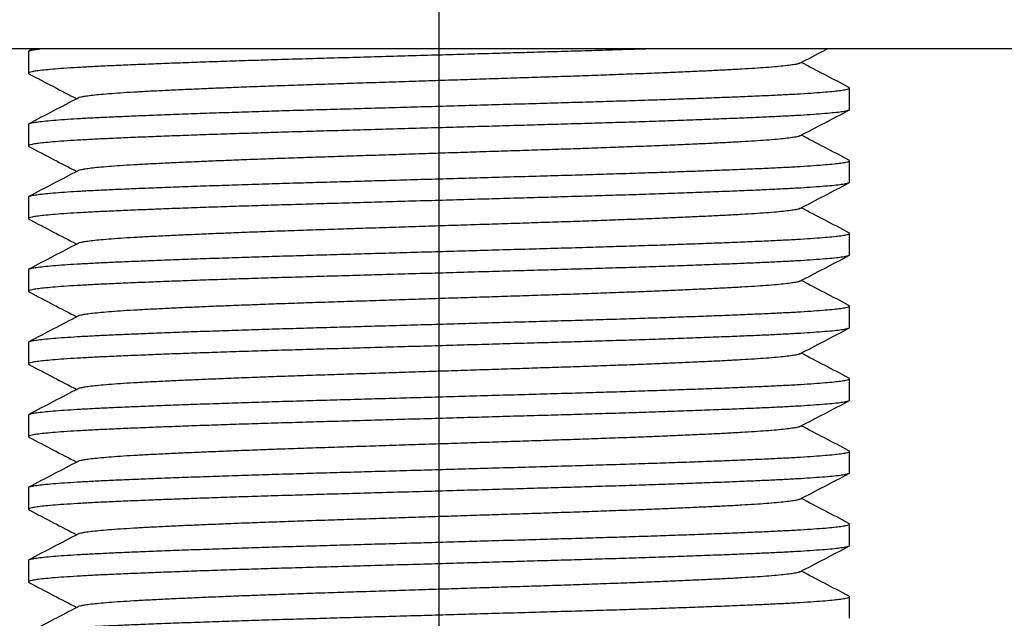
# Model space of a CAD drawing. Extents: x 210 to 766, y 387 to 1126.
# Drawn here: x 609 to 670, y 630 to 667 of the extents above; entities that cross this region are included whole.
import ezdxf

# ---------------------------------------------------------------- set-up
doc = ezdxf.new("R2010")
doc.units = 0
doc.linetypes.add('SLD-CONTINUE', pattern=[0])
doc.layers.get('0').update_dxf_attribs({"linetype": 'CONTINUOUS'})
doc.styles.add('SLDTEXTSTYLE0', font='TXT', dxfattribs={"width": 0.605})
doc.dimstyles.new('SLDDIMSTYLE0', dxfattribs={"dimtxt": 38.52478, "dimasz": 30, "dimexe": 0, "dimexo": 0.0625, "dimgap": 9.631195, "dimtad": 1, "dimdec": 0, "dimlfac": 2, "dimrnd": 1e-09, "dimzin": 12, "dimtxsty": 'SLDTEXTSTYLE0', "dimsah": 1, "dimcen": 0.09, "dimazin": 3, "dimtfac": 1, "dimtofl": 0, "dimtmove": 0, "dimatfit": 3, "dimtolj": 1, "dimtzin": 12})

# ---------------------------------------------------------------- blocks, each defined once
blk = doc.blocks.new('_D')
at = {"color": 7, "linetype": 'SLD-CONTINUE'}
for p, q in [((261.22, 966.701), (261.22, 605.605)), ((635.007, 752.711), (635.007, 605.605)), ((261.22, 610.605), (635.007, 610.605))]:
    blk.add_line(p, q, dxfattribs=at)
for points in [[(261.22, 610.605), (291.22, 603.105), (291.22, 618.105)], [(635.007, 610.605), (605.007, 618.105), (605.007, 603.105)]]:
    blk.add_solid(points, dxfattribs=at)
at = {"color": 7, "linetype": 'SLD-CONTINUE', "insert": (386.377, 661.765, 0.25), "char_height": 39.6875, "attachment_point": 1, "style": 'SLDTEXTSTYLE0'}
blk.add_mtext('150', dxfattribs=at)

msp = doc.modelspace()

# ---------------------------------------------------------------- linework, layer by layer
at = {"color": 7, "linetype": 'SLD-CONTINUE'}
for p, q in [((696.2566, 665.4606), (573.7566, 665.4606)), ((609.3816, 665.2929), (609.3816, 663.9424)), ((609.6677, 665.4606), (609.4181, 665.3304)), ((660.6316, 661.6749), (660.6316, 663.0254)), ((609.3816, 660.7579), (609.3816, 659.4074)), ((660.6316, 657.1399), (660.6316, 658.4904)), ((609.3816, 656.2229), (609.3816, 654.8724)), ((660.6316, 652.6049), (660.6316, 653.9554)), ((609.3816, 651.6879), (609.3816, 650.3374)), ((660.6316, 648.0699), (660.6316, 649.4204)), ((609.3816, 647.1529), (609.3816, 645.8024)), ((660.6316, 643.5349), (660.6316, 644.8854)), ((609.3816, 642.6179), (609.3816, 641.2674)), ((660.6316, 638.9999), (660.6316, 640.3504)), ((609.3816, 638.0829), (609.3816, 636.7324)), ((660.6316, 634.4649), (660.6316, 635.8154)), ((609.3816, 633.5479), (609.3816, 632.1974)), ((660.6316, 629.9299), (660.6316, 631.2804))]:
    msp.add_line(p, q, dxfattribs=at)
for points, knots in [([(648.0394, 665.4606), (647.7267, 665.4502), (646.8764, 665.4219), (645.4184, 665.3764), (643.7209, 665.3255), (642.0148, 665.2769), (640.3061, 665.2279), (638.5609, 665.178), (636.7902, 665.1273), (634.9706, 665.0751), (633.1151, 665.022), (631.2391, 664.9683), (629.3935, 664.9154), (627.5889, 664.8638), (625.826, 664.8132), (624.1385, 664.7619), (622.5276, 664.7107), (621.0018, 664.6598), (619.5411, 664.6087), (618.1564, 664.5577), (616.8311, 664.5062), (615.5801, 664.4545), (614.4148, 664.4031), (613.3588, 664.3523), (612.4131, 664.2998), (611.5828, 664.2464), (610.89, 664.1934), (610.3327, 664.1413), (609.9068, 664.0904), (609.602, 664.04), (609.4244, 663.9905), (609.3573, 663.9463), (609.408, 663.9179), (609.4299, 663.9057)], [0, 0, 0, 0, 0.0197868, 0.0537939, 0.0875395, 0.1191423, 0.150977, 0.183042, 0.2152624, 0.2475611, 0.2818147, 0.315975, 0.3499501, 0.3836512, 0.4171886, 0.4510178, 0.4831327, 0.5153822, 0.5476887, 0.5799737, 0.6121594, 0.6461007, 0.6797556, 0.7133209, 0.7471893, 0.7812813, 0.8155062, 0.8478146, 0.8800803, 0.9122254, 0.9441739, 0.9758525, 1, 1, 1, 1]), ([(609.3816, 665.2929), (609.3939, 665.3098), (609.4188, 665.3439), (609.6396, 665.3966), (609.8621, 665.4356), (610.0564, 665.4571), (610.0882, 665.4606)], [0, 0, 0, 0, 0.3103025, 0.6233624, 0.9383696, 1, 1, 1, 1]), ([(657.5319, 664.5752), (658.0424, 664.8415), (658.6084, 665.1366), (659.1744, 665.4317), (659.2298, 665.4606)], [0, 0, 0, 0, 0.9021412, 1, 1, 1, 1]), ([(657.5236, 664.5751), (657.5207, 664.5723), (657.5004, 664.5522), (657.3466, 664.5139), (657.0542, 664.4605), (656.6298, 664.4064), (656.0902, 664.3522), (655.4486, 664.2993), (654.7193, 664.2482), (653.9157, 664.199), (653.0263, 664.1512), (652.0513, 664.1026), (650.968, 664.0519), (649.7749, 663.9993), (648.4748, 663.9451), (647.1007, 663.891), (645.6641, 663.8371), (644.1773, 663.7842), (642.6803, 663.7333), (641.1784, 663.6846), (639.6735, 663.6356), (638.1366, 663.5857), (636.5773, 663.535), (634.9749, 663.4829), (633.3409, 663.4297), (631.6888, 663.376), (630.0635, 663.3232), (628.4743, 663.2715), (626.9219, 663.2209), (625.4358, 663.1696), (624.0171, 663.1184), (622.6735, 663.0676), (621.3872, 663.0165), (620.1677, 662.9654), (619.0006, 662.9139), (617.899, 662.8622), (616.8728, 662.8108), (615.9428, 662.76), (615.11, 662.7075), (614.3789, 662.6542), (613.7686, 662.6012), (613.2784, 662.549), (612.9008, 662.4981), (612.6419, 662.4478), (612.5068, 662.4127), (612.4889, 662.3947), (612.4871, 662.3929)], [0, 0, 0, 0, 0.0040521, 0.0282615, 0.0526216, 0.0770672, 0.101532, 0.125949, 0.1488684, 0.1716328, 0.1942086, 0.2168853, 0.2397408, 0.2641172, 0.2885696, 0.3130316, 0.3374365, 0.3617183, 0.3858133, 0.4083783, 0.4311089, 0.454004, 0.4770102, 0.5000722, 0.5245302, 0.5489214, 0.5731804, 0.5972436, 0.62119, 0.6453447, 0.6682755, 0.6913025, 0.7143701, 0.7374224, 0.7604037, 0.7846386, 0.8086688, 0.8326351, 0.8568178, 0.8811603, 0.9055978, 0.9286668, 0.9517053, 0.9746576, 0.9974695, 1, 1, 1, 1]), ([(660.5957, 663.0626), (660.0851, 663.3288), (659.0909, 663.8471), (658.0967, 664.3655), (657.6132, 664.6176)], [0, 0, 0, 0, 0.5136671, 1, 1, 1, 1]), ([(609.4163, 663.9058), (609.9269, 663.6396), (610.9215, 663.1211), (611.916, 662.6025), (612.3999, 662.3501)], [0, 0, 0, 0, 0.5134248, 1, 1, 1, 1]), ([(609.3816, 660.7579), (609.3945, 660.7748), (609.4206, 660.8089), (609.6322, 660.8615), (609.9721, 660.915), (610.4519, 660.9691), (611.0652, 661.0233), (611.7937, 661.0762), (612.6219, 661.1273), (613.5344, 661.1765), (614.5444, 661.2243), (615.6516, 661.2729), (616.8816, 661.3236), (618.2364, 661.3762), (619.7128, 661.4304), (621.2731, 661.4846), (622.9045, 661.5384), (624.5928, 661.5914), (626.2927, 661.6422), (627.9982, 661.6909), (629.7071, 661.7399), (631.4523, 661.7898), (633.223, 661.8405), (635.0426, 661.8926), (636.898, 661.9458), (638.774, 661.9995), (640.6197, 662.0524), (642.4242, 662.104), (644.1871, 662.1546), (645.8747, 662.2059), (647.4856, 662.2571), (649.0114, 662.3079), (650.472, 662.3591), (651.8568, 662.4101), (653.182, 662.4616), (654.433, 662.5133), (655.5983, 662.5647), (656.6543, 662.6155), (657.6, 662.668), (658.4303, 662.7213), (659.1231, 662.7743), (659.6805, 662.8265), (660.1064, 662.8774), (660.4111, 662.9277), (660.5888, 662.9773), (660.656, 663.0217), (660.6048, 663.0502), (660.5824, 663.0627)], [0, 0, 0, 0, 0.0226904, 0.0455824, 0.0686168, 0.091732, 0.1148653, 0.1379536, 0.1596257, 0.1811513, 0.2024988, 0.2239415, 0.2455533, 0.268603, 0.2917247, 0.3148555, 0.3379322, 0.3608926, 0.3836765, 0.4050136, 0.4265073, 0.4481566, 0.4699107, 0.4917177, 0.5148445, 0.5379084, 0.5608472, 0.5836011, 0.6062445, 0.6290848, 0.6507677, 0.6725415, 0.6943537, 0.7161515, 0.7378821, 0.7607982, 0.7835209, 0.806183, 0.8290498, 0.8520676, 0.8751751, 0.8969887, 0.9187733, 0.9404766, 0.9620471, 0.9834355, 1, 1, 1, 1]), ([(612.4819, 662.3929), (611.9713, 662.1266), (610.9501, 661.5941), (609.9288, 661.0617), (609.4181, 660.7955)], [0, 0, 0, 0, 0.49995977, 1, 1, 1, 1]), ([(660.6316, 661.6749), (660.6186, 661.658), (660.5925, 661.6238), (660.3809, 661.5713), (660.041, 661.5178), (659.5612, 661.4637), (658.9479, 661.4095), (658.2194, 661.3566), (657.3913, 661.3055), (656.4787, 661.2562), (655.4688, 661.2085), (654.3616, 661.1599), (653.1315, 661.1092), (651.7767, 661.0566), (650.3003, 661.0024), (648.74, 660.9482), (647.1087, 660.8944), (645.4204, 660.8414), (643.7204, 660.7905), (642.0149, 660.7419), (640.3061, 660.6929), (638.5609, 660.643), (636.7902, 660.5923), (634.9706, 660.5401), (633.1151, 660.487), (631.2391, 660.4333), (629.3935, 660.3804), (627.5889, 660.3288), (625.826, 660.2782), (624.1385, 660.2269), (622.5276, 660.1757), (621.0018, 660.1248), (619.5411, 660.0737), (618.1564, 660.0227), (616.8311, 659.9712), (615.5801, 659.9195), (614.4148, 659.8681), (613.3588, 659.8173), (612.4131, 659.7648), (611.5828, 659.7114), (610.89, 659.6584), (610.3327, 659.6063), (609.9068, 659.5554), (609.602, 659.505), (609.4243, 659.4555), (609.3571, 659.411), (609.4085, 659.3824), (609.431, 659.3699)], [0, 0, 0, 0, 0.0226883, 0.0455782, 0.0686105, 0.0917237, 0.1148549, 0.1379411, 0.1596112, 0.1811349, 0.2024804, 0.2239213, 0.245531, 0.2685787, 0.2916983, 0.314827, 0.3379016, 0.3608599, 0.3836417, 0.404977, 0.4264687, 0.448116, 0.4698681, 0.4916731, 0.5147979, 0.5378597, 0.5607964, 0.5835482, 0.6061895, 0.6290278, 0.6507087, 0.6724805, 0.6942908, 0.7160866, 0.7378153, 0.7607292, 0.7834499, 0.80611, 0.8289747, 0.8519904, 0.8750958, 0.8969074, 0.9186901, 0.9403914, 0.96196, 0.9833464, 1, 1, 1, 1]), ([(657.5319, 660.0402), (658.0424, 660.3065), (659.0636, 660.839), (660.0849, 661.3714), (660.5956, 661.6376)], [0, 0, 0, 0, 0.49996, 1, 1, 1, 1]), ([(657.5236, 660.0401), (657.5207, 660.0373), (657.5004, 660.0172), (657.3466, 659.9789), (657.0542, 659.9255), (656.6298, 659.8714), (656.0902, 659.8172), (655.4486, 659.7643), (654.7193, 659.7132), (653.9157, 659.664), (653.0263, 659.6162), (652.0513, 659.5676), (650.968, 659.5169), (649.7749, 659.4643), (648.4748, 659.4101), (647.1007, 659.356), (645.6641, 659.3021), (644.1773, 659.2492), (642.6803, 659.1983), (641.1784, 659.1496), (639.6735, 659.1006), (638.1366, 659.0507), (636.5773, 659), (634.9749, 658.9479), (633.3409, 658.8947), (631.6888, 658.841), (630.0635, 658.7882), (628.4743, 658.7365), (626.9219, 658.6859), (625.4358, 658.6346), (624.0171, 658.5834), (622.6735, 658.5326), (621.3872, 658.4815), (620.1677, 658.4304), (619.0006, 658.3789), (617.899, 658.3272), (616.8728, 658.2758), (615.9428, 658.225), (615.11, 658.1725), (614.3789, 658.1192), (613.7686, 658.0662), (613.2784, 658.014), (612.9009, 657.9631), (612.6418, 657.9128), (612.5066, 657.8776), (612.4887, 657.8596), (612.4869, 657.8578)], [0, 0, 0, 0, 0.0040512, 0.0282586, 0.0526167, 0.0770604, 0.1015231, 0.1259382, 0.1488557, 0.1716182, 0.1941922, 0.2168671, 0.2397208, 0.2640951, 0.2885456, 0.3130056, 0.3374084, 0.3616883, 0.3857813, 0.4083445, 0.4310732, 0.4539665, 0.4769708, 0.500031, 0.5244869, 0.5488761, 0.5731332, 0.5971944, 0.6211389, 0.6452916, 0.6682206, 0.6912456, 0.7143113, 0.7373618, 0.7603412, 0.7845741, 0.8086024, 0.8325667, 0.8567475, 0.881088, 0.9055235, 0.9285906, 0.9516272, 0.9745777, 0.9973877, 1, 1, 1, 1]), ([(660.5952, 658.5278), (660.0845, 658.7941), (659.0905, 659.3123), (658.0966, 659.8306), (657.6132, 660.0826)], [0, 0, 0, 0, 0.5137508, 1, 1, 1, 1]), ([(609.4178, 659.37), (609.9285, 659.1038), (610.9225, 658.5856), (611.9165, 658.0672), (612.3999, 657.8151)], [0, 0, 0, 0, 0.5137174, 1, 1, 1, 1]), ([(609.3816, 656.2229), (609.3945, 656.2398), (609.4206, 656.2739), (609.6322, 656.3265), (609.9721, 656.38), (610.4519, 656.4341), (611.0652, 656.4883), (611.7937, 656.5412), (612.6219, 656.5923), (613.5344, 656.6415), (614.5444, 656.6893), (615.6516, 656.7379), (616.8816, 656.7886), (618.2364, 656.8412), (619.7128, 656.8954), (621.2731, 656.9496), (622.9045, 657.0034), (624.5928, 657.0564), (626.2927, 657.1072), (627.9982, 657.1559), (629.7071, 657.2049), (631.4523, 657.2548), (633.223, 657.3055), (635.0426, 657.3576), (636.898, 657.4108), (638.774, 657.4645), (640.6197, 657.5174), (642.4242, 657.569), (644.1871, 657.6196), (645.8747, 657.6709), (647.4856, 657.7221), (649.0114, 657.7729), (650.472, 657.8241), (651.8568, 657.8751), (653.182, 657.9266), (654.433, 657.9783), (655.5983, 658.0297), (656.6543, 658.0805), (657.6, 658.133), (658.4303, 658.1863), (659.1231, 658.2393), (659.6805, 658.2915), (660.1064, 658.3424), (660.4111, 658.3927), (660.5889, 658.4423), (660.656, 658.4868), (660.6046, 658.5154), (660.5821, 658.528)], [0, 0, 0, 0, 0.0226877, 0.045577, 0.0686088, 0.0917213, 0.1148519, 0.1379375, 0.1596071, 0.1811302, 0.2024751, 0.2239154, 0.2455246, 0.2685717, 0.2916907, 0.3148187, 0.3378927, 0.3608505, 0.3836317, 0.4049664, 0.4264576, 0.4481042, 0.4698558, 0.4916603, 0.5147845, 0.5378456, 0.5607818, 0.583533, 0.6061737, 0.6290113, 0.6506917, 0.672463, 0.6942727, 0.7160679, 0.737796, 0.7607094, 0.7834294, 0.8060889, 0.828953, 0.8519681, 0.8750729, 0.8968839, 0.9186661, 0.9403668, 0.9619348, 0.9833207, 1, 1, 1, 1]), ([(612.4815, 657.8577), (611.971, 657.5915), (610.9498, 657.0589), (609.9285, 656.5265), (609.4179, 656.2603)], [0, 0, 0, 0, 0.4999603, 1, 1, 1, 1]), ([(660.6316, 657.1399), (660.6186, 657.123), (660.5925, 657.0888), (660.3809, 657.0363), (660.041, 656.9828), (659.5612, 656.9287), (658.9479, 656.8745), (658.2194, 656.8216), (657.3913, 656.7705), (656.4787, 656.7212), (655.4688, 656.6735), (654.3616, 656.6249), (653.1315, 656.5742), (651.7767, 656.5216), (650.3003, 656.4674), (648.74, 656.4132), (647.1087, 656.3594), (645.4204, 656.3064), (643.7204, 656.2555), (642.0149, 656.2069), (640.3061, 656.1579), (638.5609, 656.108), (636.7902, 656.0573), (634.9706, 656.0051), (633.1151, 655.952), (631.2391, 655.8983), (629.3935, 655.8454), (627.5889, 655.7938), (625.826, 655.7432), (624.1385, 655.6919), (622.5276, 655.6407), (621.0018, 655.5898), (619.5411, 655.5387), (618.1564, 655.4877), (616.8311, 655.4362), (615.5801, 655.3845), (614.4148, 655.3331), (613.3588, 655.2823), (612.4131, 655.2298), (611.5828, 655.1764), (610.89, 655.1234), (610.3327, 655.0713), (609.9068, 655.0204), (609.602, 654.97), (609.4243, 654.9205), (609.3571, 654.876), (609.4086, 654.8473), (609.4312, 654.8347)], [0, 0, 0, 0, 0.0226865, 0.0455746, 0.068605, 0.0917163, 0.1148457, 0.13793, 0.1595984, 0.1811203, 0.2024641, 0.2239032, 0.2455113, 0.2685571, 0.2916748, 0.3148016, 0.3378743, 0.3608308, 0.3836108, 0.4049443, 0.4264344, 0.4480799, 0.4698303, 0.4916335, 0.5147564, 0.5378164, 0.5607513, 0.5835012, 0.6061407, 0.6289771, 0.6506563, 0.6724264, 0.6942349, 0.7160289, 0.7377559, 0.760668, 0.7833868, 0.8060451, 0.8289079, 0.8519217, 0.8750253, 0.8968352, 0.9186161, 0.9403157, 0.9618825, 0.9832672, 1, 1, 1, 1]), ([(657.5318, 655.5052), (658.0424, 655.7714), (659.0636, 656.304), (660.0849, 656.8364), (660.5956, 657.1027)], [0, 0, 0, 0, 0.4999591, 1, 1, 1, 1]), ([(657.5235, 655.5051), (657.5206, 655.5023), (657.5004, 655.4822), (657.3466, 655.4439), (657.0543, 655.3905), (656.6298, 655.3364), (656.0902, 655.2822), (655.4486, 655.2293), (654.7193, 655.1782), (653.9157, 655.129), (653.0263, 655.0812), (652.0513, 655.0326), (650.968, 654.9819), (649.7749, 654.9293), (648.4748, 654.8751), (647.1007, 654.821), (645.6641, 654.7671), (644.1773, 654.7142), (642.6803, 654.6633), (641.1784, 654.6146), (639.6735, 654.5656), (638.1366, 654.5157), (636.5773, 654.465), (634.9749, 654.4129), (633.3409, 654.3597), (631.6888, 654.306), (630.0635, 654.2532), (628.4743, 654.2015), (626.9219, 654.1509), (625.4358, 654.0996), (624.0171, 654.0484), (622.6735, 653.9976), (621.3872, 653.9465), (620.1677, 653.8954), (619.0006, 653.8439), (617.899, 653.7922), (616.8728, 653.7408), (615.9428, 653.69), (615.11, 653.6375), (614.3789, 653.5842), (613.7686, 653.5312), (613.2784, 653.479), (612.9009, 653.4281), (612.6418, 653.3778), (612.5065, 653.3426), (612.4886, 653.3245), (612.4867, 653.3226)], [0, 0, 0, 0, 0.004039, 0.0282445, 0.0526006, 0.0770422, 0.1015029, 0.125916, 0.1488316, 0.1715923, 0.1941644, 0.2168374, 0.2396891, 0.2640615, 0.2885099, 0.3129679, 0.3373688, 0.3616466, 0.3857377, 0.408299, 0.4310258, 0.4539172, 0.4769196, 0.4999779, 0.5244318, 0.5488191, 0.5730741, 0.5971334, 0.6210758, 0.6452266, 0.6681536, 0.6911768, 0.7142406, 0.7372892, 0.7602667, 0.7844976, 0.8085239, 0.8324863, 0.856665, 0.8810035, 0.905437, 0.9285022, 0.9515369, 0.9744855, 0.9972937, 1, 1, 1, 1]), ([(660.5955, 653.9927), (660.0848, 654.259), (659.0907, 654.7772), (658.0966, 655.2956), (657.6132, 655.5476)], [0, 0, 0, 0, 0.5137177, 1, 1, 1, 1]), ([(609.4182, 654.8348), (609.9288, 654.5686), (610.9228, 654.0504), (611.9167, 653.5321), (612.3999, 653.2801)], [0, 0, 0, 0, 0.5137941, 1, 1, 1, 1]), ([(609.3816, 651.6879), (609.3945, 651.7048), (609.4206, 651.7389), (609.6322, 651.7915), (609.9721, 651.845), (610.4519, 651.8991), (611.0652, 651.9533), (611.7937, 652.0062), (612.6219, 652.0573), (613.5344, 652.1065), (614.5444, 652.1543), (615.6516, 652.2029), (616.8816, 652.2536), (618.2364, 652.3062), (619.7128, 652.3604), (621.2731, 652.4146), (622.9045, 652.4684), (624.5928, 652.5214), (626.2927, 652.5722), (627.9982, 652.6209), (629.7071, 652.6699), (631.4523, 652.7198), (633.223, 652.7705), (635.0426, 652.8226), (636.898, 652.8758), (638.774, 652.9295), (640.6197, 652.9824), (642.4242, 653.034), (644.1871, 653.0846), (645.8747, 653.1359), (647.4856, 653.1871), (649.0114, 653.2379), (650.472, 653.2891), (651.8568, 653.3401), (653.182, 653.3916), (654.433, 653.4433), (655.5983, 653.4947), (656.6543, 653.5455), (657.6, 653.598), (658.4303, 653.6513), (659.1231, 653.7043), (659.6805, 653.7565), (660.1064, 653.8074), (660.4111, 653.8577), (660.5888, 653.9073), (660.656, 653.9517), (660.6047, 653.9803), (660.5823, 653.9928)], [0, 0, 0, 0, 0.0226889, 0.0455794, 0.0686123, 0.0917261, 0.1148579, 0.1379446, 0.1596153, 0.1811396, 0.2024856, 0.223927, 0.2455373, 0.2685856, 0.2917058, 0.314835, 0.3379102, 0.3608691, 0.3836515, 0.4049873, 0.4264796, 0.4481274, 0.4698802, 0.4916857, 0.5148111, 0.5378734, 0.5608108, 0.5835632, 0.6062051, 0.6290439, 0.6507254, 0.6724977, 0.6943086, 0.716105, 0.7378342, 0.7607487, 0.7834699, 0.8061306, 0.8289959, 0.8520122, 0.8751182, 0.8969304, 0.9187136, 0.9404155, 0.9619846, 0.9833715, 1, 1, 1, 1]), ([(612.4811, 653.3225), (611.9706, 653.0563), (610.9494, 652.5237), (609.9281, 651.9913), (609.4174, 651.7251)], [0, 0, 0, 0, 0.4999601, 1, 1, 1, 1]), ([(660.6316, 652.6049), (660.6186, 652.588), (660.5925, 652.5538), (660.3809, 652.5013), (660.041, 652.4478), (659.5612, 652.3937), (658.9479, 652.3395), (658.2194, 652.2866), (657.3913, 652.2355), (656.4787, 652.1862), (655.4688, 652.1385), (654.3616, 652.0899), (653.1315, 652.0392), (651.7767, 651.9866), (650.3003, 651.9324), (648.74, 651.8782), (647.1087, 651.8244), (645.4204, 651.7714), (643.7204, 651.7205), (642.0149, 651.6719), (640.3061, 651.6229), (638.5609, 651.573), (636.7902, 651.5223), (634.9706, 651.4701), (633.1151, 651.417), (631.2391, 651.3633), (629.3935, 651.3104), (627.5889, 651.2588), (625.826, 651.2082), (624.1385, 651.1569), (622.5276, 651.1057), (621.0018, 651.0548), (619.5411, 651.0037), (618.1564, 650.9527), (616.8311, 650.9012), (615.5801, 650.8495), (614.4148, 650.7981), (613.3588, 650.7473), (612.4131, 650.6948), (611.5828, 650.6414), (610.89, 650.5884), (610.3327, 650.5363), (609.9068, 650.4854), (609.602, 650.435), (609.4243, 650.3855), (609.3571, 650.341), (609.4085, 650.3124), (609.431, 650.2998)], [0, 0, 0, 0, 0.0226878, 0.0455772, 0.068609, 0.0917217, 0.1148524, 0.137938, 0.1596077, 0.1811309, 0.2024759, 0.2239163, 0.2455256, 0.2685727, 0.2916918, 0.3148199, 0.337894, 0.3608519, 0.3836331, 0.4049679, 0.4264592, 0.448106, 0.4698576, 0.4916622, 0.5147864, 0.5378477, 0.5607839, 0.5835352, 0.606176, 0.6290138, 0.6506942, 0.6724655, 0.6942753, 0.7160707, 0.7377988, 0.7607123, 0.7834324, 0.806092, 0.8289562, 0.8519714, 0.8750763, 0.8968874, 0.9186696, 0.9403705, 0.9619386, 0.9833245, 1, 1, 1, 1]), ([(657.5315, 650.97), (658.0421, 651.2363), (659.0633, 651.7688), (660.0846, 652.3012), (660.5953, 652.5675)], [0, 0, 0, 0, 0.4999595, 1, 1, 1, 1]), ([(657.5233, 650.97), (657.5205, 650.9671), (657.5002, 650.9472), (657.3466, 650.9089), (657.0543, 650.8555), (656.6298, 650.8014), (656.0902, 650.7472), (655.4486, 650.6943), (654.7193, 650.6432), (653.9157, 650.594), (653.0263, 650.5462), (652.0513, 650.4976), (650.968, 650.4469), (649.7749, 650.3943), (648.4748, 650.3401), (647.1007, 650.286), (645.6641, 650.2321), (644.1773, 650.1792), (642.6803, 650.1283), (641.1784, 650.0796), (639.6735, 650.0306), (638.1366, 649.9807), (636.5773, 649.93), (634.9749, 649.8779), (633.3409, 649.8247), (631.6888, 649.771), (630.0635, 649.7182), (628.4743, 649.6665), (626.9219, 649.6159), (625.4358, 649.5646), (624.0171, 649.5134), (622.6735, 649.4626), (621.3872, 649.4115), (620.1677, 649.3604), (619.0006, 649.3089), (617.899, 649.2572), (616.8728, 649.2058), (615.9428, 649.155), (615.11, 649.1025), (614.3789, 649.0492), (613.7686, 648.9962), (613.2784, 648.944), (612.9009, 648.8931), (612.6416, 648.8428), (612.5058, 648.8073), (612.4878, 648.7889), (612.4857, 648.7866)], [0, 0, 0, 0, 0.00395928, 0.0281561, 0.05250349, 0.07693641, 0.10138842, 0.12579276, 0.14870019, 0.17145274, 0.19401682, 0.21668175, 0.23952534, 0.26388898, 0.28832871, 0.31277799, 0.33717011, 0.36143929, 0.38552174, 0.408075, 0.43079378, 0.45367699, 0.47667117, 0.49972124, 0.52416643, 0.54854498, 0.57279133, 0.59684206, 0.62077595, 0.64491811, 0.66783697, 0.6908519, 0.71390753, 0.73694788, 0.7599172, 0.78413943, 0.8081572, 0.83211098, 0.8562811, 0.88061092, 0.90503567, 0.92809268, 0.95111916, 0.97405956, 0.99685958, 1, 1, 1, 1]), ([(660.5957, 649.4576), (660.085, 649.7238), (659.0909, 650.2421), (658.0967, 650.7605), (657.6132, 651.0126)], [0, 0, 0, 0, 0.5136629, 1, 1, 1, 1]), ([(609.4179, 650.3), (609.9286, 650.0337), (610.9226, 649.5155), (611.9166, 648.9972), (612.3999, 648.7451)], [0, 0, 0, 0, 0.5137516, 1, 1, 1, 1]), ([(609.3816, 647.1529), (609.3945, 647.1698), (609.4206, 647.2039), (609.6322, 647.2565), (609.9721, 647.31), (610.4519, 647.3641), (611.0652, 647.4183), (611.7937, 647.4712), (612.6219, 647.5223), (613.5344, 647.5715), (614.5444, 647.6193), (615.6516, 647.6679), (616.8816, 647.7186), (618.2364, 647.7712), (619.7128, 647.8254), (621.2731, 647.8796), (622.9045, 647.9334), (624.5928, 647.9864), (626.2927, 648.0372), (627.9982, 648.0859), (629.7071, 648.1349), (631.4523, 648.1848), (633.223, 648.2355), (635.0426, 648.2876), (636.898, 648.3408), (638.774, 648.3945), (640.6197, 648.4474), (642.4242, 648.499), (644.1871, 648.5496), (645.8747, 648.6009), (647.4856, 648.6521), (649.0114, 648.7029), (650.472, 648.7541), (651.8568, 648.8051), (653.182, 648.8566), (654.433, 648.9083), (655.5983, 648.9597), (656.6543, 649.0105), (657.6, 649.063), (658.4303, 649.1163), (659.1231, 649.1693), (659.6805, 649.2215), (660.1064, 649.2724), (660.4111, 649.3227), (660.5888, 649.3723), (660.656, 649.4167), (660.6048, 649.4452), (660.5824, 649.4577)], [0, 0, 0, 0, 0.0226903, 0.04558223, 0.06861655, 0.09173175, 0.114865, 0.13795318, 0.15962521, 0.18115079, 0.20249815, 0.22394086, 0.24555253, 0.26860222, 0.29172386, 0.31485453, 0.33793114, 0.3608915, 0.38367529, 0.40501241, 0.42650605, 0.44815519, 0.46990926, 0.49171618, 0.51484298, 0.53790676, 0.56084554, 0.58359932, 0.60624262, 0.62908286, 0.65076571, 0.67253941, 0.69435159, 0.71614932, 0.73787989, 0.76079585, 0.78351847, 0.80618057, 0.82904726, 0.85206496, 0.87517243, 0.89698592, 0.91877053, 0.94047375, 0.96204422, 0.98343247, 1, 1, 1, 1]), ([(612.4794, 648.7866), (611.9688, 648.5203), (610.9477, 647.9878), (609.9265, 647.4554), (609.4158, 647.1892)], [0, 0, 0, 0, 0.499961, 1, 1, 1, 1]), ([(660.6316, 648.0699), (660.6186, 648.053), (660.5925, 648.0188), (660.3809, 647.9663), (660.041, 647.9128), (659.5612, 647.8587), (658.9479, 647.8045), (658.2194, 647.7516), (657.3913, 647.7005), (656.4787, 647.6512), (655.4688, 647.6035), (654.3616, 647.5549), (653.1315, 647.5042), (651.7767, 647.4516), (650.3003, 647.3974), (648.74, 647.3432), (647.1087, 647.2894), (645.4204, 647.2364), (643.7204, 647.1855), (642.0149, 647.1369), (640.3061, 647.0879), (638.5609, 647.038), (636.7902, 646.9873), (634.9706, 646.9351), (633.1151, 646.882), (631.2391, 646.8283), (629.3935, 646.7754), (627.5889, 646.7238), (625.826, 646.6732), (624.1385, 646.6219), (622.5276, 646.5707), (621.0018, 646.5198), (619.5411, 646.4687), (618.1564, 646.4177), (616.8311, 646.3662), (615.5801, 646.3145), (614.4148, 646.2631), (613.3588, 646.2123), (612.4131, 646.1598), (611.5828, 646.1064), (610.89, 646.0534), (610.3327, 646.0013), (609.9068, 645.9504), (609.602, 645.9), (609.4243, 645.8505), (609.3571, 645.806), (609.4085, 645.7774), (609.4309, 645.7649)], [0, 0, 0, 0, 0.0226888, 0.0455792, 0.0686119, 0.0917256, 0.1148573, 0.1379439, 0.1596145, 0.1811386, 0.2024845, 0.2239258, 0.245536, 0.2685841, 0.2917042, 0.3148333, 0.3379084, 0.3608672, 0.3836495, 0.4049852, 0.4264773, 0.448125, 0.4698776, 0.4916831, 0.5148083, 0.5378706, 0.5608078, 0.5835601, 0.6062018, 0.6290405, 0.6507219, 0.6724942, 0.6943049, 0.7161011, 0.7378302, 0.7607447, 0.7834657, 0.8061263, 0.8289915, 0.8520076, 0.8751135, 0.8969256, 0.9187087, 0.9404105, 0.9619795, 0.9833663, 1, 1, 1, 1]), ([(657.5318, 646.4352), (658.0424, 646.7014), (659.0636, 647.234), (660.0849, 647.7664), (660.5956, 648.0326)], [0, 0, 0, 0, 0.4999596, 1, 1, 1, 1]), ([(660.5955, 644.9227), (660.0848, 645.1889), (659.0907, 645.7072), (658.0966, 646.2256), (657.6132, 646.4776)], [0, 0, 0, 0, 0.5137117, 1, 1, 1, 1]), ([(657.5235, 646.4351), (657.5206, 646.4323), (657.5004, 646.4122), (657.3466, 646.3739), (657.0543, 646.3205), (656.6298, 646.2664), (656.0902, 646.2122), (655.4486, 646.1593), (654.7193, 646.1082), (653.9157, 646.059), (653.0263, 646.0112), (652.0513, 645.9626), (650.968, 645.9119), (649.7749, 645.8593), (648.4748, 645.8051), (647.1007, 645.751), (645.6641, 645.6971), (644.1773, 645.6442), (642.6803, 645.5933), (641.1784, 645.5446), (639.6735, 645.4956), (638.1366, 645.4457), (636.5773, 645.395), (634.9749, 645.3429), (633.3409, 645.2897), (631.6888, 645.236), (630.0635, 645.1832), (628.4743, 645.1315), (626.9219, 645.0809), (625.4358, 645.0296), (624.0171, 644.9784), (622.6735, 644.9276), (621.3872, 644.8765), (620.1677, 644.8254), (619.0006, 644.7739), (617.899, 644.7222), (616.8728, 644.6708), (615.9428, 644.62), (615.11, 644.5675), (614.3789, 644.5142), (613.7686, 644.4612), (613.2784, 644.409), (612.9009, 644.3581), (612.6418, 644.3078), (612.5064, 644.2725), (612.4884, 644.2544), (612.4865, 644.2524)], [0, 0, 0, 0, 0.0040403, 0.0282438, 0.052598, 0.0770377, 0.1014965, 0.1259076, 0.1488214, 0.1715802, 0.1941506, 0.2168218, 0.2396717, 0.2640421, 0.2884886, 0.3129447, 0.3373435, 0.3616195, 0.3857086, 0.4082681, 0.4309932, 0.4538827, 0.4768833, 0.4999398, 0.5243917, 0.548777, 0.5730301, 0.5970875, 0.621028, 0.6451769, 0.6681021, 0.6911234, 0.7141854, 0.7372322, 0.7602079, 0.7844368, 0.8084613, 0.8324217, 0.8565985, 0.8809351, 0.9053666, 0.92843, 0.9514629, 0.9744096, 0.997216, 1, 1, 1, 1]), ([(609.4177, 645.7651), (609.9284, 645.4988), (610.9225, 644.9806), (611.9165, 644.4622), (612.3999, 644.2101)], [0, 0, 0, 0, 0.5137233, 1, 1, 1, 1]), ([(609.3816, 642.6179), (609.3945, 642.6348), (609.4206, 642.6689), (609.6322, 642.7215), (609.9721, 642.775), (610.4519, 642.8291), (611.0652, 642.8833), (611.7937, 642.9362), (612.6219, 642.9873), (613.5344, 643.0365), (614.5444, 643.0843), (615.6516, 643.1329), (616.8816, 643.1836), (618.2364, 643.2362), (619.7128, 643.2904), (621.2731, 643.3446), (622.9045, 643.3984), (624.5928, 643.4514), (626.2927, 643.5022), (627.9982, 643.5509), (629.7071, 643.5999), (631.4523, 643.6498), (633.223, 643.7005), (635.0426, 643.7526), (636.898, 643.8058), (638.774, 643.8595), (640.6197, 643.9124), (642.4242, 643.964), (644.1871, 644.0146), (645.8747, 644.0659), (647.4856, 644.1171), (649.0114, 644.1679), (650.472, 644.2191), (651.8568, 644.2701), (653.182, 644.3216), (654.433, 644.3733), (655.5983, 644.4247), (656.6543, 644.4755), (657.6, 644.528), (658.4303, 644.5813), (659.1231, 644.6343), (659.6805, 644.6865), (660.1064, 644.7374), (660.4111, 644.7877), (660.5888, 644.8373), (660.656, 644.8817), (660.6047, 644.9103), (660.5823, 644.9228)], [0, 0, 0, 0, 0.0226892, 0.04558, 0.0686133, 0.0917274, 0.1148595, 0.1379466, 0.1596176, 0.1811421, 0.2024884, 0.2239301, 0.2455408, 0.2685893, 0.2917099, 0.3148394, 0.3379149, 0.3608742, 0.3836569, 0.404993, 0.4264856, 0.4481337, 0.4698867, 0.4916926, 0.5148183, 0.537881, 0.5608187, 0.5835713, 0.6062136, 0.6290527, 0.6507345, 0.6725072, 0.6943183, 0.716115, 0.7378445, 0.7607594, 0.7834809, 0.8061419, 0.8290075, 0.8520241, 0.8751305, 0.8969429, 0.9187265, 0.9404287, 0.9619981, 0.9833853, 1, 1, 1, 1]), ([(612.4808, 644.2523), (611.9702, 643.9861), (610.949, 643.4535), (609.9277, 642.9211), (609.417, 642.6549)], [0, 0, 0, 0, 0.499959, 1, 1, 1, 1]), ([(660.6316, 643.5349), (660.6186, 643.518), (660.5925, 643.4838), (660.3809, 643.4313), (660.041, 643.3778), (659.5612, 643.3237), (658.9479, 643.2695), (658.2194, 643.2166), (657.3913, 643.1655), (656.4787, 643.1162), (655.4688, 643.0685), (654.3616, 643.0199), (653.1315, 642.9692), (651.7767, 642.9166), (650.3003, 642.8624), (648.74, 642.8082), (647.1087, 642.7544), (645.4204, 642.7014), (643.7204, 642.6505), (642.0149, 642.6019), (640.3061, 642.5529), (638.5609, 642.503), (636.7902, 642.4523), (634.9706, 642.4001), (633.1151, 642.347), (631.2391, 642.2933), (629.3935, 642.2404), (627.5889, 642.1888), (625.826, 642.1382), (624.1385, 642.0869), (622.5276, 642.0357), (621.0018, 641.9848), (619.5411, 641.9337), (618.1564, 641.8827), (616.8311, 641.8312), (615.5801, 641.7795), (614.4148, 641.7281), (613.3588, 641.6773), (612.4131, 641.6248), (611.5828, 641.5714), (610.89, 641.5184), (610.3327, 641.4663), (609.9068, 641.4154), (609.602, 641.365), (609.4243, 641.3155), (609.3571, 641.2711), (609.4084, 641.2425), (609.4308, 641.23)], [0, 0, 0, 0, 0.0226893, 0.0455801, 0.0686134, 0.0917275, 0.1148597, 0.1379468, 0.1596179, 0.1811424, 0.2024888, 0.2239305, 0.2455412, 0.2685898, 0.2917104, 0.31484, 0.3379156, 0.3608749, 0.3836576, 0.4049937, 0.4264864, 0.4481345, 0.4698876, 0.4916935, 0.5148192, 0.537882, 0.5608197, 0.5835724, 0.6062147, 0.6290539, 0.6507357, 0.6725084, 0.6943196, 0.7161163, 0.7378459, 0.7607608, 0.7834824, 0.8061434, 0.829009, 0.8520257, 0.8751321, 0.8969446, 0.9187282, 0.9404304, 0.9619999, 0.9833871, 1, 1, 1, 1]), ([(657.5323, 641.9004), (658.0429, 642.1667), (659.0641, 642.6992), (660.0854, 643.2316), (660.596, 643.4979)], [0, 0, 0, 0, 0.4999598, 1, 1, 1, 1]), ([(657.5238, 641.9004), (657.5209, 641.8974), (657.5006, 641.8773), (657.3467, 641.8389), (657.0542, 641.7855), (656.6298, 641.7314), (656.0902, 641.6772), (655.4486, 641.6243), (654.7193, 641.5732), (653.9157, 641.524), (653.0263, 641.4762), (652.0513, 641.4276), (650.968, 641.3769), (649.7749, 641.3243), (648.4748, 641.2701), (647.1007, 641.216), (645.6641, 641.1621), (644.1773, 641.1092), (642.6803, 641.0583), (641.1784, 641.0096), (639.6735, 640.9606), (638.1366, 640.9107), (636.5773, 640.86), (634.9749, 640.8079), (633.3409, 640.7547), (631.6888, 640.701), (630.0635, 640.6482), (628.4743, 640.5965), (626.9219, 640.5459), (625.4358, 640.4946), (624.0171, 640.4434), (622.6735, 640.3926), (621.3872, 640.3415), (620.1677, 640.2904), (619.0006, 640.2389), (617.899, 640.1872), (616.8728, 640.1358), (615.9428, 640.085), (615.11, 640.0325), (614.3789, 639.9792), (613.7686, 639.9262), (613.2784, 639.874), (612.9009, 639.8231), (612.6418, 639.7728), (612.5065, 639.7376), (612.4886, 639.7195), (612.4867, 639.7176)], [0, 0, 0, 0, 0.0041559, 0.028359, 0.0527127, 0.077152, 0.1016104, 0.1260211, 0.1489345, 0.1716929, 0.1942629, 0.2169337, 0.2397832, 0.2641532, 0.2885993, 0.313055, 0.3374534, 0.3617289, 0.3858176, 0.4083768, 0.4311015, 0.4539906, 0.4769908, 0.5000469, 0.5244984, 0.5488833, 0.573136, 0.597193, 0.6211331, 0.6452815, 0.6682064, 0.6912273, 0.7142889, 0.7373352, 0.7603106, 0.7845391, 0.8085631, 0.8325231, 0.8566995, 0.8810357, 0.9054668, 0.9285298, 0.9515623, 0.9745086, 0.9973146, 1, 1, 1, 1]), ([(660.5954, 640.3877), (660.0847, 640.654), (659.0907, 641.1722), (658.0966, 641.6906), (657.6132, 641.9426)], [0, 0, 0, 0, 0.5137083, 1, 1, 1, 1]), ([(609.4176, 641.2301), (609.9283, 640.9639), (610.9224, 640.4456), (611.9165, 639.9272), (612.3999, 639.6751)], [0, 0, 0, 0, 0.513694, 1, 1, 1, 1]), ([(609.3816, 638.0829), (609.3945, 638.0998), (609.4206, 638.1339), (609.6322, 638.1865), (609.9721, 638.24), (610.4519, 638.2941), (611.0652, 638.3483), (611.7937, 638.4012), (612.6219, 638.4523), (613.5344, 638.5015), (614.5444, 638.5493), (615.6516, 638.5979), (616.8816, 638.6486), (618.2364, 638.7012), (619.7128, 638.7554), (621.2731, 638.8096), (622.9045, 638.8634), (624.5928, 638.9164), (626.2927, 638.9672), (627.9982, 639.0159), (629.7071, 639.0649), (631.4523, 639.1148), (633.223, 639.1655), (635.0426, 639.2176), (636.898, 639.2708), (638.774, 639.3245), (640.6197, 639.3774), (642.4242, 639.429), (644.1871, 639.4796), (645.8747, 639.5309), (647.4856, 639.5821), (649.0114, 639.6329), (650.472, 639.6841), (651.8568, 639.7351), (653.182, 639.7866), (654.433, 639.8383), (655.5983, 639.8897), (656.6543, 639.9405), (657.6, 639.993), (658.4303, 640.0463), (659.1231, 640.0993), (659.6805, 640.1515), (660.1064, 640.2024), (660.4111, 640.2527), (660.5888, 640.3023), (660.656, 640.3468), (660.6047, 640.3753), (660.5822, 640.3879)], [0, 0, 0, 0, 0.0226886, 0.0455789, 0.0686115, 0.091725, 0.1148566, 0.1379431, 0.1596135, 0.1811375, 0.2024833, 0.2239245, 0.2455346, 0.2685825, 0.2917025, 0.3148315, 0.3379064, 0.3608651, 0.3836472, 0.4049828, 0.4264748, 0.4481224, 0.4698748, 0.4916802, 0.5148053, 0.5378674, 0.5608045, 0.5835566, 0.6061982, 0.6290368, 0.6507181, 0.6724902, 0.6943007, 0.7160969, 0.7378258, 0.7607401, 0.7834611, 0.8061215, 0.8289865, 0.8520026, 0.8751083, 0.8969202, 0.9187033, 0.9404049, 0.9619738, 0.9833604, 1, 1, 1, 1]), ([(612.4812, 639.7176), (611.9707, 639.4513), (610.9495, 638.9188), (609.9283, 638.3864), (609.4176, 638.1202)], [0, 0, 0, 0, 0.499961, 1, 1, 1, 1]), ([(660.6316, 638.9999), (660.6186, 638.983), (660.5925, 638.9488), (660.3809, 638.8963), (660.041, 638.8428), (659.5612, 638.7887), (658.9479, 638.7345), (658.2194, 638.6816), (657.3913, 638.6305), (656.4787, 638.5812), (655.4688, 638.5335), (654.3616, 638.4849), (653.1315, 638.4342), (651.7767, 638.3816), (650.3003, 638.3274), (648.74, 638.2732), (647.1087, 638.2194), (645.4204, 638.1664), (643.7204, 638.1155), (642.0149, 638.0669), (640.3061, 638.0179), (638.5609, 637.968), (636.7902, 637.9173), (634.9706, 637.8651), (633.1151, 637.812), (631.2391, 637.7583), (629.3935, 637.7054), (627.5889, 637.6538), (625.826, 637.6032), (624.1385, 637.5519), (622.5276, 637.5007), (621.0018, 637.4498), (619.5411, 637.3987), (618.1564, 637.3477), (616.8311, 637.2962), (615.5801, 637.2445), (614.4148, 637.1931), (613.3588, 637.1423), (612.4131, 637.0898), (611.5828, 637.0364), (610.89, 636.9834), (610.3327, 636.9313), (609.9068, 636.8804), (609.602, 636.83), (609.4243, 636.7805), (609.3571, 636.736), (609.4085, 636.7074), (609.431, 636.6949)], [0, 0, 0, 0, 0.0226881, 0.0455778, 0.0686099, 0.0917228, 0.1148538, 0.1379397, 0.1596096, 0.1811331, 0.2024784, 0.223919, 0.2455286, 0.268576, 0.2916954, 0.3148238, 0.3378982, 0.3608563, 0.3836379, 0.4049729, 0.4264644, 0.4481115, 0.4698634, 0.4916682, 0.5147928, 0.5378543, 0.5607908, 0.5835424, 0.6061835, 0.6290215, 0.6507022, 0.6724738, 0.6942839, 0.7160795, 0.7378079, 0.7607216, 0.783442, 0.8061019, 0.8289664, 0.8519818, 0.8750871, 0.8968984, 0.9186809, 0.940382, 0.9619504, 0.9833365, 1, 1, 1, 1]), ([(657.5319, 637.3652), (658.0424, 637.6315), (659.0636, 638.164), (660.0849, 638.6964), (660.5955, 638.9626)], [0, 0, 0, 0, 0.4999602, 1, 1, 1, 1]), ([(657.5236, 637.3651), (657.5207, 637.3623), (657.5004, 637.3422), (657.3466, 637.3039), (657.0542, 637.2505), (656.6298, 637.1964), (656.0902, 637.1422), (655.4486, 637.0893), (654.7193, 637.0382), (653.9157, 636.989), (653.0263, 636.9412), (652.0513, 636.8926), (650.968, 636.8419), (649.7749, 636.7893), (648.4748, 636.7351), (647.1007, 636.681), (645.6641, 636.6271), (644.1773, 636.5742), (642.6803, 636.5233), (641.1784, 636.4746), (639.6735, 636.4256), (638.1366, 636.3757), (636.5773, 636.325), (634.9749, 636.2729), (633.3409, 636.2197), (631.6888, 636.166), (630.0635, 636.1132), (628.4743, 636.0615), (626.9219, 636.0109), (625.4358, 635.9596), (624.0171, 635.9084), (622.6735, 635.8576), (621.3872, 635.8065), (620.1677, 635.7554), (619.0006, 635.7039), (617.899, 635.6522), (616.8728, 635.6008), (615.9428, 635.55), (615.11, 635.4975), (614.3789, 635.4442), (613.7686, 635.3912), (613.2784, 635.339), (612.9009, 635.2881), (612.6419, 635.2378), (612.5067, 635.2027), (612.4888, 635.1847), (612.487, 635.1828)], [0, 0, 0, 0, 0.0040496, 0.0282579, 0.0526169, 0.0770615, 0.1015251, 0.1259411, 0.1488594, 0.1716228, 0.1941977, 0.2168734, 0.2397279, 0.2641031, 0.2885545, 0.3130154, 0.3374191, 0.3616999, 0.3857938, 0.4083578, 0.4310874, 0.4539815, 0.4769867, 0.5000477, 0.5245045, 0.5488947, 0.5731526, 0.5972148, 0.6211601, 0.6453137, 0.6682435, 0.6912694, 0.714336, 0.7373874, 0.7603676, 0.7846014, 0.8086306, 0.8325958, 0.8567774, 0.8811188, 0.9055552, 0.9286232, 0.9516607, 0.974612, 0.9974229, 1, 1, 1, 1]), ([(660.5951, 635.8529), (660.0844, 636.1191), (659.0904, 636.6373), (658.0965, 637.1556), (657.6132, 637.4076)], [0, 0, 0, 0, 0.5137776, 1, 1, 1, 1]), ([(609.4178, 636.695), (609.9285, 636.4288), (610.9226, 635.9105), (611.9166, 635.3922), (612.3999, 635.1401)], [0, 0, 0, 0, 0.5137339, 1, 1, 1, 1]), ([(609.3816, 633.5479), (609.3945, 633.5648), (609.4206, 633.5989), (609.6322, 633.6515), (609.9721, 633.705), (610.4519, 633.7591), (611.0652, 633.8133), (611.7937, 633.8662), (612.6219, 633.9173), (613.5344, 633.9665), (614.5444, 634.0143), (615.6516, 634.0629), (616.8816, 634.1136), (618.2364, 634.1662), (619.7128, 634.2204), (621.2731, 634.2746), (622.9045, 634.3284), (624.5928, 634.3814), (626.2927, 634.4322), (627.9982, 634.4809), (629.7071, 634.5299), (631.4523, 634.5798), (633.223, 634.6305), (635.0426, 634.6826), (636.898, 634.7358), (638.774, 634.7895), (640.6197, 634.8424), (642.4242, 634.894), (644.1871, 634.9446), (645.8747, 634.9959), (647.4856, 635.0471), (649.0114, 635.0979), (650.472, 635.1491), (651.8568, 635.2001), (653.182, 635.2516), (654.433, 635.3033), (655.5983, 635.3547), (656.6543, 635.4055), (657.6, 635.458), (658.4303, 635.5113), (659.1231, 635.5643), (659.6805, 635.6165), (660.1064, 635.6674), (660.4111, 635.7177), (660.5889, 635.7673), (660.656, 635.8118), (660.6046, 635.8404), (660.582, 635.853)], [0, 0, 0, 0, 0.0226871, 0.0455759, 0.068607, 0.091719, 0.114849, 0.1379339, 0.1596029, 0.1811255, 0.2024699, 0.2239096, 0.2455183, 0.2685647, 0.2916832, 0.3148106, 0.337884, 0.3608412, 0.3836218, 0.4049559, 0.4264465, 0.4480927, 0.4698437, 0.4916476, 0.5147712, 0.5378317, 0.5607673, 0.5835179, 0.606158, 0.6289951, 0.6506749, 0.6724456, 0.6942547, 0.7160494, 0.7377769, 0.7606897, 0.7834092, 0.8060681, 0.8289316, 0.8519461, 0.8750503, 0.8968608, 0.9186424, 0.9403425, 0.96191, 0.9832953, 1, 1, 1, 1]), ([(612.4817, 635.1828), (611.9711, 634.9165), (610.9499, 634.384), (609.9286, 633.8516), (609.4179, 633.5853)], [0, 0, 0, 0, 0.4999595, 1, 1, 1, 1]), ([(660.6316, 634.4649), (660.6186, 634.448), (660.5925, 634.4138), (660.3809, 634.3613), (660.041, 634.3078), (659.5612, 634.2537), (658.9479, 634.1995), (658.2194, 634.1466), (657.3913, 634.0955), (656.4787, 634.0462), (655.4688, 633.9985), (654.3616, 633.9499), (653.1315, 633.8992), (651.7767, 633.8466), (650.3003, 633.7924), (648.74, 633.7382), (647.1087, 633.6844), (645.4204, 633.6314), (643.7204, 633.5805), (642.0149, 633.5319), (640.3061, 633.4829), (638.5609, 633.433), (636.7902, 633.3823), (634.9706, 633.3301), (633.1151, 633.277), (631.2391, 633.2233), (629.3935, 633.1704), (627.5889, 633.1188), (625.826, 633.0682), (624.1385, 633.0169), (622.5276, 632.9657), (621.0018, 632.9148), (619.5411, 632.8637), (618.1564, 632.8127), (616.8311, 632.7612), (615.5801, 632.7095), (614.4148, 632.6581), (613.3588, 632.6073), (612.4131, 632.5548), (611.5828, 632.5014), (610.89, 632.4484), (610.3327, 632.3963), (609.9068, 632.3454), (609.602, 632.295), (609.4243, 632.2455), (609.3572, 632.2011), (609.4084, 632.1726), (609.4307, 632.1601)], [0, 0, 0, 0, 0.0226904, 0.0455824, 0.0686168, 0.0917321, 0.1148654, 0.1379537, 0.1596258, 0.1811515, 0.2024989, 0.2239417, 0.2455535, 0.2686033, 0.291725, 0.3148558, 0.3379325, 0.3608929, 0.3836768, 0.405014, 0.4265077, 0.4481569, 0.4699111, 0.4917181, 0.514845, 0.5379089, 0.5608477, 0.5836016, 0.606245, 0.6290853, 0.6507683, 0.672542, 0.6943543, 0.7161521, 0.7378828, 0.7607988, 0.7835215, 0.8061837, 0.8290505, 0.8520683, 0.8751758, 0.8969894, 0.9187741, 0.9404774, 0.962048, 0.9834363, 1, 1, 1, 1]), ([(657.5313, 632.8299), (658.0419, 633.0962), (659.0631, 633.6287), (660.0844, 634.1611), (660.595, 634.4274)], [0, 0, 0, 0, 0.4999599, 1, 1, 1, 1]), ([(657.5232, 632.8299), (657.5204, 632.8271), (657.5001, 632.8071), (657.3465, 632.7689), (657.0543, 632.7155), (656.6298, 632.6614), (656.0902, 632.6072), (655.4486, 632.5543), (654.7193, 632.5032), (653.9157, 632.454), (653.0263, 632.4062), (652.0513, 632.3576), (650.968, 632.3069), (649.7749, 632.2543), (648.4748, 632.2001), (647.1007, 632.146), (645.6641, 632.0921), (644.1773, 632.0392), (642.6803, 631.9883), (641.1784, 631.9396), (639.6735, 631.8906), (638.1366, 631.8407), (636.5773, 631.79), (634.9749, 631.7379), (633.3409, 631.6847), (631.6888, 631.631), (630.0635, 631.5782), (628.4743, 631.5265), (626.9219, 631.4759), (625.4358, 631.4246), (624.0171, 631.3734), (622.6735, 631.3226), (621.3872, 631.2715), (620.1677, 631.2204), (619.0006, 631.1689), (617.899, 631.1172), (616.8728, 631.0658), (615.9428, 631.015), (615.11, 630.9625), (614.3789, 630.9092), (613.7686, 630.8562), (613.2784, 630.804), (612.9009, 630.7531), (612.6418, 630.7028), (612.5065, 630.6676), (612.4886, 630.6495), (612.4868, 630.6476)], [0, 0, 0, 0, 0.0039156, 0.0281249, 0.0524849, 0.0769304, 0.1013951, 0.125812, 0.1487313, 0.1714956, 0.1940713, 0.216748, 0.2396033, 0.2639796, 0.2884319, 0.3128938, 0.3372985, 0.3615802, 0.3856751, 0.40824, 0.4309705, 0.4538656, 0.4768716, 0.4999336, 0.5243914, 0.5487825, 0.5730414, 0.5971046, 0.6210508, 0.6452054, 0.6681361, 0.691163, 0.7142305, 0.7372827, 0.7602639, 0.7844987, 0.8085288, 0.832495, 0.8566776, 0.88102, 0.9054573, 0.9285262, 0.9515646, 0.9745169, 0.9973287, 1, 1, 1, 1]), ([(660.595, 631.318), (660.0843, 631.5842), (659.0904, 632.1024), (658.0965, 632.6206), (657.6132, 632.8726)], [0, 0, 0, 0, 0.5137936, 1, 1, 1, 1]), ([(609.4174, 632.1602), (609.9281, 631.894), (610.9223, 631.3757), (611.9164, 630.8573), (612.3999, 630.6051)], [0, 0, 0, 0, 0.5136661, 1, 1, 1, 1]), ([(609.3816, 629.0129), (609.3945, 629.0298), (609.4206, 629.0639), (609.6322, 629.1165), (609.9721, 629.17), (610.4519, 629.2241), (611.0652, 629.2783), (611.7937, 629.3312), (612.6219, 629.3823), (613.5344, 629.4315), (614.5444, 629.4793), (615.6516, 629.5279), (616.8816, 629.5786), (618.2364, 629.6312), (619.7128, 629.6854), (621.2731, 629.7396), (622.9045, 629.7934), (624.5928, 629.8464), (626.2927, 629.8972), (627.9982, 629.9459), (629.7071, 629.9949), (631.4523, 630.0448), (633.223, 630.0955), (635.0426, 630.1476), (636.898, 630.2008), (638.774, 630.2545), (640.6197, 630.3074), (642.4242, 630.359), (644.1871, 630.4096), (645.8747, 630.4609), (647.4856, 630.5121), (649.0114, 630.5629), (650.472, 630.6141), (651.8568, 630.6651), (653.182, 630.7166), (654.433, 630.7683), (655.5983, 630.8197), (656.6543, 630.8705), (657.6, 630.923), (658.4303, 630.9763), (659.1231, 631.0293), (659.6805, 631.0815), (660.1064, 631.1324), (660.4111, 631.1827), (660.5889, 631.2323), (660.6561, 631.2768), (660.6046, 631.3055), (660.5819, 631.3181)], [0, 0, 0, 0, 0.0226865, 0.0455746, 0.068605, 0.0917164, 0.1148457, 0.13793, 0.1595984, 0.1811204, 0.2024642, 0.2239033, 0.2455113, 0.2685572, 0.2916749, 0.3148017, 0.3378744, 0.360831, 0.3836109, 0.4049445, 0.4264345, 0.44808, 0.4698304, 0.4916337, 0.5147566, 0.5378165, 0.5607514, 0.5835014, 0.6061409, 0.6289773, 0.6506565, 0.6724266, 0.6942351, 0.7160292, 0.7377561, 0.7606682, 0.783387, 0.8060453, 0.8289082, 0.851922, 0.8750256, 0.8968354, 0.9186164, 0.940316, 0.9618828, 0.9832675, 1, 1, 1, 1]), ([(612.4813, 630.6476), (611.9707, 630.3813), (610.9495, 629.8488), (609.9282, 629.3163), (609.4175, 629.0501)], [0, 0, 0, 0, 0.4999592, 1, 1, 1, 1])]:
    msp.add_open_spline(points, degree=3, knots=knots, dxfattribs=at)

# ---------------------------------------------------------------- dimensions: what is measured, and where the dimension line sits
dim = msp.add_linear_dim(base=(635.0066, 610.6053), p1=(261.2199, 971.7007), p2=(635.0066, 757.7106), dimstyle='SLDDIMSTYLE0', dxfattribs=at)
dim.commit()
dim.dimension.update_dxf_attribs({"geometry": '_D', "text_midpoint": (448.1132, 610.6053), "dimtype": 160})

doc.saveas('drawing.dxf')
